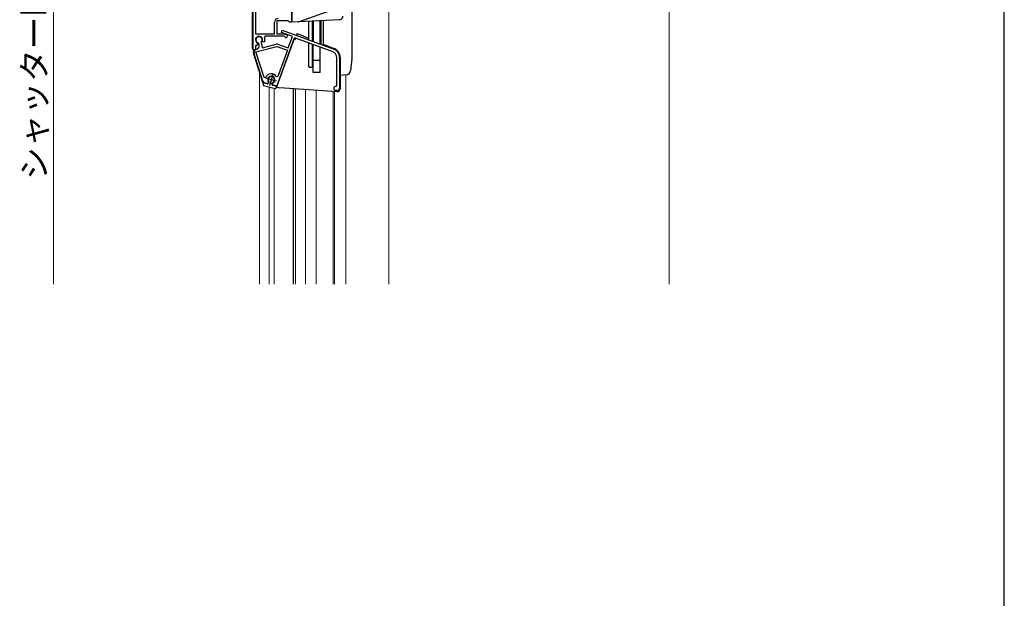
# Model space of a CAD drawing. Extents: x 105 to 1155, y 126 to 1694.
# Drawn here: x 744 to 1155, y 910 to 1152 of the extents above; entities that cross this region are included whole.
import ezdxf

# ---------------------------------------------------------------- set-up
doc = ezdxf.new("R2010")
doc.units = 0
doc.linetypes.add('YCENTER_1', pattern=[13, 10, -1, 1, -1])
doc.linetypes.add('YDIVIDE_1', pattern=[15, 10, -1, 1, -1, 1, -1])
for name, color, linetype, lineweight in [('YKK_11', 7, 'CONTINUOUS', 30), ('YKK_12', 2, 'CONTINUOUS', 13), ('YKK_13', 4, 'CONTINUOUS', 30), ('YKK_D', 6, 'CONTINUOUS', 13), ('YKK_ZWAK', 7, 'CONTINUOUS', 30)]:
    doc.layers.add(name, color=color, linetype=linetype, lineweight=lineweight)
doc.styles.add('text-b', font='txt')

msp = doc.modelspace()

# ---------------------------------------------------------------- linework, layer by layer
at = {"layer": 'YKK_11', "linetype": 'ByBlock', "lineweight": -2, "ltscale": 0.5}
for p, q in [((841.3, 1139.11), (841.3, 1195.55)), ((842.3, 1195.55), (842.3, 1145.71)), ((857.5, 1176.41), (857.5, 1150.61)), ((850.3, 1145.71), (850.3, 1150.61)), ((856.01, 1151.11), (851.3, 1151.11)), ((851.3, 1151.11), (851.3, 1145.71)), ((853.13, 1146.31), (853.47, 1147.25)), ((853.47, 1147.25), (874.8, 1139.49)), ((856.31, 1150.86), (856.01, 1151.11)), ((856.6, 1150.61), (856.31, 1150.86)), ((857.5, 1150.61), (856.6, 1150.61)), ((842.3, 1145.71), (850.3, 1145.71)), ((846.33, 1144.71), (846.06, 1144.28)), ((854.3, 1144.71), (846.33, 1144.71)), ((858.6, 1144.11), (851.25, 1123.91)), ((851.3, 1145.71), (854.38, 1145.71)), ((857.73, 1144.64), (853.13, 1146.31)), ((854.57, 1144.55), (854.3, 1144.71)), ((854.38, 1145.71), (855.31, 1145.38)), ((855.99, 1139.84), (857.73, 1144.64)), ((874.39, 1138.36), (858.6, 1144.11)), ((842.3, 1139.11), (841.3, 1139.11)), ((842.73, 1140.95), (842.3, 1140.68)), ((842.3, 1140.68), (842.3, 1139.11)), ((842.53, 1138.17), (851.24, 1140.51)), ((842.78, 1139.27), (842.79, 1139.28)), ((843.24, 1141.11), (842.83, 1140.91)), ((843.18, 1141.85), (843.34, 1141.5)), ((843.34, 1141.5), (843.24, 1141.11)), ((843.68, 1141.75), (843.47, 1141.96)), ((843.85, 1141.11), (843.68, 1141.75)), ((844.72, 1142.29), (844.64, 1142)), ((844.64, 1142), (845.2, 1139.92)), ((845.2, 1139.92), (850.98, 1141.47)), ((845.41, 1142.46), (845.25, 1142.81)), ((845.78, 1142.29), (845.41, 1142.46)), ((846.19, 1142.48), (845.78, 1142.29)), ((851.24, 1140.51), (855.64, 1138.9)), ((851.58, 1141.45), (855.99, 1139.84)), ((855.64, 1138.9), (851.62, 1127.86)), ((845.46, 1125.93), (841.74, 1137.36)), ((846.01, 1127.46), (842.53, 1138.17)), ((876.23, 1124.1), (876.23, 1135.73)), ((877.43, 1135.73), (877.43, 1122.9)), ((846.58, 1127.45), (846.01, 1127.46)), ((851.62, 1127.86), (851.08, 1127.81)), ((847.32, 1124.96), (846.15, 1125.28)), ((847.66, 1125.31), (847.32, 1124.96)), ((847.69, 1125.69), (847.66, 1125.31)), ((849.38, 1124.85), (849.54, 1125.2)), ((849.5, 1124.38), (849.38, 1124.85)), ((851.25, 1123.91), (849.5, 1124.38)), ((875.93, 1123.8), (876.23, 1124.1)), ((876.53, 1122), (875.93, 1122))]:
    msp.add_line(p, q, dxfattribs=at)
for centre, radius, start, end in [((851.8, 1150.61), 1.5, 90, 180), ((843.8, 1143.21), 1.5, 344.5941, 245.4059), ((843.8, 1143.21), 1.3, 315, 255), ((843.8, 1143.21), 2.5, 342.8375, 25.3769), ((855.1, 1144.81), 0.6, 206.3878, 70), ((843.17, 1137.83), 1.5, 105, 198), ((843.8, 1143.21), 2.5, 244.6232, 247.1626), ((842.4, 1140.72), 1.5, 285, 15), ((851.24, 1140.51), 1, 70, 105), ((873.43, 1135.73), 4, 0, 70), ((873.43, 1135.73), 2.8, 0, 70), ((848.92, 1126.56), 2.5, 29.9948, 159.198), ((848.92, 1126.56), 1.5, 294.5941, 215.406), ((846.41, 1126.24), 1, 198, 255), ((875.93, 1122.9), 0.9, 90, 270), ((876.53, 1122.9), 0.9, 270, 360)]:
    msp.add_arc(centre, radius, start, end, dxfattribs=at)
at = {"layer": 'YKK_12', "ltscale": 0.5}
for p, q in [((1015, 1172.02), (1015, 1041.1)), ((844, 1041.09), (844, 1129.47)), ((880, 1041.09), (880, 1128.58)), ((848.1, 1041.09), (848.1, 1123.57)), ((850.1, 1041.09), (850.1, 1123.03)), ((859.1, 1041.09), (859.1, 1122.77)), ((867.7, 1041.09), (867.7, 1122.17)), ((874.7, 1041.09), (874.7, 1121.68)), ((875.3, 1041.09), (875.3, 1121.64))]:
    msp.add_line(p, q, dxfattribs=at)
at = {"layer": 'YKK_12'}
for p, q in [((898, 1041.1), (898, 1167.72)), ((863.2, 1041.09), (863.2, 1122.48))]:
    msp.add_line(p, q, dxfattribs=at)
at = {"layer": 'YKK_13'}
for p, q in [((841, 1196.48), (841, 1139.81)), ((882.5, 1188.51), (882.5, 1135.5)), ((860.71, 1150.85), (877.82, 1157.07)), ((877.38, 1151.65), (857.5, 1150.61)), ((858.41, 1143.59), (851.13, 1123.59)), ((858.41, 1143.59), (858.88, 1143.42)), ((859.07, 1143.93), (858.88, 1143.42)), ((859.77, 1145.86), (859.48, 1145.06)), ((859.77, 1145.86), (864.5, 1143.95)), ((870.6, 1141.49), (875.18, 1139.64)), ((841.58, 1136.93), (845.41, 1125.12)), ((877.68, 1135.93), (877.68, 1122.76)), ((882.5, 1135.33), (882.07, 1130.42)), ((880.25, 1128.6), (877.68, 1128.37)), ((845.41, 1125.12), (845.63, 1125.06)), ((851.01, 1123.62), (852.46, 1123.23)), ((876.39, 1121.56), (852.46, 1123.23))]:
    msp.add_line(p, q, dxfattribs=at)
at = {"layer": 'YKK_13', "ltscale": 0.5}
for p, q in [((857.5, 1150.61), (857.5, 1157.11)), ((869.4, 1141.45), (869.4, 1151.24)), ((869.6, 1151.25), (869.6, 1141.38)), ((870.6, 1151.3), (870.6, 1141.01)), ((864.5, 1150.98), (864.5, 1143.23)), ((866, 1151.06), (866, 1142.69)), ((866.4, 1151.08), (866.4, 1142.54)), ((864.5, 1141.96), (864.5, 1132.11)), ((866, 1141.41), (866, 1131.61)), ((866.4, 1137.61), (866.4, 1141.27)), ((866.4, 1129.61), (866.4, 1141.27)), ((869.6, 1142.61), (869.4, 1142.61)), ((869.4, 1129.61), (869.4, 1140.17)), ((866.1, 1137.31), (866.4, 1137.61)), ((865, 1131.61), (864.5, 1132.11)), ((866, 1131.61), (865, 1131.61)), ((869.4, 1134.61), (866.4, 1134.61)), ((869.4, 1129.61), (866.4, 1129.61)), ((845.59, 1124.97), (845.49, 1124.58)), ((845.7, 1124.21), (850.53, 1122.92)), ((847.26, 1124.83), (845.96, 1125.18)), ((847.93, 1125.29), (847.55, 1124.91)), ((849.28, 1124.44), (849.14, 1124.97)), ((850.79, 1123.88), (849.49, 1124.23)), ((851, 1123.52), (850.9, 1123.13)), ((858.1, 1122.84), (858.1, 1041.09))]:
    msp.add_line(p, q, dxfattribs=at)
at = {"layer": 'YKK_13', "linetype": 'YCENTER_1', "ltscale": 0.5}
for p, q in [((851.14, 1125.96), (846.69, 1127.16)), ((849.51, 1128.78), (847.99, 1123.1))]:
    msp.add_line(p, q, dxfattribs=at)
at = {"layer": 'YKK_13', "linetype": 'YDIVIDE_1'}
msp.add_arc((877.3, 1153.15), 1.5, 273, 0, dxfattribs=at)
at = {"layer": 'YKK_13'}
for centre, radius, start, end in [((860.2, 1152.26), 1.5, 273, 290), ((842, 1139.81), 1, 180, 247.051), ((844.43, 1137.86), 3, 159.8132, 198), ((873.68, 1135.93), 4, 0, 68), ((880.5, 1135.5), 2, 355, 0), ((880.07, 1130.59), 2, 275, 355), ((876.48, 1122.76), 1.2, 266, 0)]:
    msp.add_arc(centre, radius, start, end, dxfattribs=at)
at = {"layer": 'YKK_13', "ltscale": 0.5}
for centre, radius, start, end in [((848.92, 1126.56), 1.3, 288.5833, 221.4167), ((845.78, 1124.5), 0.3, 165, 255), ((845.88, 1124.89), 0.3, 75, 165), ((847.33, 1125.12), 0.3, 255, 315), ((847.72, 1125.5), 0.3, 315, 41.4167), ((849.43, 1125.04), 0.3, 108.5833, 195), ((849.57, 1124.52), 0.3, 195, 255), ((850.61, 1123.21), 0.3, 255, 345), ((850.71, 1123.59), 0.3, 345, 75)]:
    msp.add_arc(centre, radius, start, end, dxfattribs=at)
at = {"layer": 'YKK_D'}
msp.add_line((758, 1041.09), (758, 1196), dxfattribs=at)
at = {"layer": 'YKK_ZWAK'}
msp.add_line((1155, 126), (1155, 1656), dxfattribs=at)

# ---------------------------------------------------------------- texts
at = {"layer": 'YKK_D', "style": 'text-b'}
msp.add_text('シャッターh', height=10, rotation=90, dxfattribs=at).set_placement((754.98, 1084.71))

doc.saveas('drawing.dxf')
